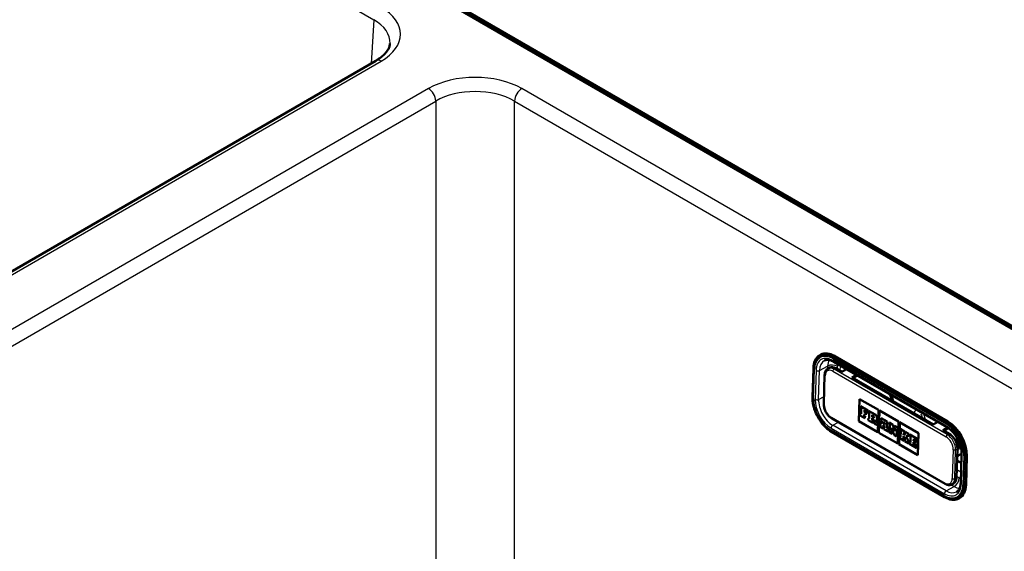
# Paper-space layout 'ISO_6' of a CAD drawing. Units: millimetres. Extents: x 0 to 2100, y 0 to 2970.
# Drawn here: x 1272 to 1555, y 1603 to 1756 of the extents above; entities that cross this region are included whole.
import ezdxf

# ---------------------------------------------------------------- set-up
doc = ezdxf.new("R2010")
doc.units = ezdxf.units.MM
doc.header["$LTSCALE"] = 10
doc.layers.add('Visible Edges(ISO)', color=7, linetype='Continuous', lineweight=50)
doc.layers.add('Visible Tangent Edges(ISO)', color=7, linetype='Continuous', lineweight=25)

psp = doc.layouts.new('ISO_6')

# ---------------------------------------------------------------- linework, layer by layer
at = {"layer": 'Visible Edges(ISO)'}
for p, q in [((1407.12, 1753.77), (1299.6, 1815.85)), ((1299.75, 1816.58), (1662.74, 1607.01)), ((1662.04, 1606.6), (1407.12, 1753.77)), ((1374.73, 1743.92), (1114.64, 1593.76)), ((1502.29, 1659.48), (1502.54, 1659.62)), ((1506.21, 1657.56), (1538.74, 1638.78)), ((1539.05, 1640.43), (1506.52, 1659.21)), ((1500.15, 1647.36), (1500.39, 1655.66)), ((1504.6, 1655.61), (1505.09, 1655.88)), ((1508.6, 1654.68), (1506.84, 1655.7)), ((1509.95, 1655.4), (1508.6, 1654.68)), ((1503.63, 1653.77), (1503.39, 1645.47)), ((1511.43, 1653.05), (1512.78, 1653.77)), ((1534.77, 1639.58), (1511.43, 1653.05)), ((1513.07, 1653.6), (1511.72, 1652.88)), ((1513.46, 1640.53), (1513.65, 1646.87)), ((1513.47, 1640.53), (1513.66, 1646.86)), ((1513.65, 1646.87), (1519.09, 1643.73)), ((1513.94, 1644.83), (1513.93, 1644.29)), ((1513.93, 1644.29), (1514.13, 1644.17)), ((1513.94, 1644.83), (1513.95, 1644.84)), ((1516.06, 1643.61), (1513.94, 1644.83)), ((1516.07, 1643.61), (1513.95, 1644.84)), ((1514.13, 1644.17), (1514.09, 1642.62)), ((1515.05, 1643.09), (1515.07, 1643.63)), ((1515.06, 1643.09), (1515.07, 1643.63)), ((1515.07, 1643.63), (1515.55, 1643.35)), ((1515.55, 1643.35), (1515.55, 1643.08)), ((1516.04, 1642.8), (1516.06, 1643.61)), ((1516.05, 1642.8), (1516.07, 1643.61)), ((1516.06, 1643.61), (1516.07, 1643.61)), ((1516.25, 1643.5), (1516.23, 1642.96)), ((1518.11, 1642.42), (1516.25, 1643.5)), ((1516.25, 1643.5), (1516.26, 1643.5)), ((1518.12, 1642.43), (1516.26, 1643.5)), ((1519.09, 1643.73), (1518.9, 1637.39)), ((1519.23, 1637.2), (1519.42, 1643.54)), ((1519.23, 1637.2), (1519.42, 1643.54)), ((1519.42, 1643.54), (1524.85, 1640.4)), ((1505.68, 1641.3), (1538.21, 1622.52)), ((1518.9, 1637.39), (1513.46, 1640.53)), ((1513.46, 1640.53), (1513.47, 1640.53)), ((1518.9, 1637.4), (1513.47, 1640.53)), ((1513.88, 1642.74), (1513.86, 1642.16)), ((1513.86, 1642.16), (1515.21, 1641.39)), ((1513.88, 1642.74), (1513.89, 1642.75)), ((1514.09, 1642.62), (1513.88, 1642.74)), ((1514.09, 1642.63), (1513.89, 1642.75)), ((1515.02, 1642.09), (1515.04, 1642.63)), ((1515.22, 1641.97), (1515.02, 1642.09)), ((1515.02, 1642.09), (1515.03, 1642.09)), ((1515.03, 1642.09), (1515.04, 1642.63)), ((1515.23, 1641.97), (1515.03, 1642.09)), ((1515.04, 1642.63), (1515.48, 1642.37)), ((1515.5, 1642.83), (1515.05, 1643.09)), ((1515.05, 1643.09), (1515.06, 1643.09)), ((1515.5, 1642.84), (1515.06, 1643.09)), ((1515.21, 1641.39), (1515.23, 1641.97)), ((1515.21, 1641.39), (1515.22, 1641.97)), ((1515.21, 1641.39), (1515.21, 1641.39)), ((1515.22, 1641.97), (1515.23, 1641.97)), ((1515.48, 1642.37), (1515.5, 1642.83)), ((1515.48, 1642.37), (1515.49, 1642.38)), ((1515.49, 1642.38), (1515.5, 1642.84)), ((1515.5, 1642.83), (1515.5, 1642.84)), ((1515.55, 1643.08), (1516.04, 1642.8)), ((1516.04, 1642.8), (1516.05, 1642.8)), ((1516.19, 1641.41), (1516.17, 1640.83)), ((1516.17, 1640.83), (1517.47, 1640.08)), ((1516.43, 1641.28), (1516.19, 1641.42)), ((1516.19, 1641.41), (1516.19, 1641.42)), ((1516.43, 1641.27), (1516.19, 1641.41)), ((1516.23, 1642.96), (1516.47, 1642.82)), ((1516.47, 1642.82), (1516.43, 1641.27)), ((1517.28, 1640.78), (1517.3, 1641.33)), ((1517.49, 1640.66), (1517.28, 1640.78)), ((1517.28, 1640.78), (1517.29, 1640.78)), ((1517.29, 1640.78), (1517.31, 1641.33)), ((1517.5, 1640.66), (1517.29, 1640.78)), ((1517.3, 1641.33), (1517.6, 1641.16)), ((1517.31, 1641.72), (1517.33, 1642.33)), ((1517.57, 1641.57), (1517.31, 1641.72)), ((1517.31, 1641.72), (1517.32, 1641.72)), ((1517.32, 1641.72), (1517.34, 1642.32)), ((1517.58, 1641.57), (1517.32, 1641.72)), ((1517.33, 1642.33), (1517.59, 1642.18)), ((1517.47, 1640.08), (1517.49, 1640.66)), ((1517.48, 1640.08), (1517.5, 1640.66)), ((1517.49, 1640.66), (1517.5, 1640.66)), ((1517.6, 1641.16), (1518, 1639.78)), ((1518.6, 1640.02), (1518.34, 1640.89)), ((1518.61, 1640.02), (1518.35, 1640.89)), ((1518.51, 1640.93), (1518.51, 1640.93)), ((1520.07, 1640.74), (1519.62, 1639.43)), ((1519.91, 1641.39), (1519.89, 1640.85)), ((1519.89, 1640.85), (1520.07, 1640.74)), ((1521.58, 1640.43), (1519.91, 1641.39)), ((1521.57, 1640.43), (1519.91, 1641.39)), ((1519.91, 1641.39), (1519.91, 1641.39)), ((1520.42, 1639.67), (1520.64, 1640.44)), ((1520.64, 1640.44), (1520.8, 1639.45)), ((1517.47, 1640.08), (1517.48, 1640.08)), ((1518, 1639.78), (1518.79, 1639.32)), ((1518.81, 1639.9), (1518.6, 1640.02)), ((1518.6, 1640.02), (1518.61, 1640.02)), ((1518.82, 1639.9), (1518.61, 1640.02)), ((1518.79, 1639.32), (1518.81, 1639.9)), ((1518.79, 1639.32), (1518.8, 1639.32)), ((1518.8, 1639.32), (1518.82, 1639.9)), ((1518.81, 1639.9), (1518.82, 1639.9)), ((1519.46, 1639.52), (1519.44, 1638.94)), ((1519.44, 1638.94), (1520.43, 1638.37)), ((1519.46, 1639.52), (1519.47, 1639.53)), ((1519.62, 1639.43), (1519.46, 1639.52)), ((1519.62, 1639.44), (1519.47, 1639.53)), ((1520.24, 1639.07), (1520.31, 1639.3)), ((1520.24, 1639.07), (1520.25, 1639.08)), ((1520.45, 1638.95), (1520.24, 1639.07)), ((1520.25, 1639.08), (1520.31, 1639.3)), ((1520.46, 1638.96), (1520.25, 1639.08)), ((1520.31, 1639.3), (1520.88, 1638.97)), ((1520.42, 1639.67), (1520.43, 1639.68)), ((1520.8, 1639.45), (1520.42, 1639.67)), ((1520.43, 1639.68), (1520.65, 1640.43)), ((1520.8, 1639.46), (1520.43, 1639.68)), ((1520.43, 1638.37), (1520.45, 1638.95)), ((1520.43, 1638.37), (1520.44, 1638.38)), ((1520.44, 1638.38), (1520.46, 1638.96)), ((1520.45, 1638.95), (1520.46, 1638.96)), ((1520.7, 1638.81), (1520.68, 1638.23)), ((1520.68, 1638.23), (1521.92, 1637.51)), ((1520.92, 1638.69), (1520.7, 1638.81)), ((1520.92, 1638.68), (1520.7, 1638.81)), ((1520.7, 1638.81), (1520.7, 1638.81)), ((1520.88, 1638.97), (1520.92, 1638.68)), ((1521.73, 1638.21), (1521.37, 1639.99)), ((1521.37, 1639.99), (1521.56, 1639.89)), ((1521.74, 1638.22), (1521.38, 1639.99)), ((1521.56, 1639.89), (1521.58, 1640.43)), ((1521.56, 1639.89), (1521.57, 1640.43)), ((1521.56, 1639.89), (1521.56, 1639.89)), ((1521.57, 1640.43), (1521.58, 1640.43)), ((1521.73, 1638.21), (1521.74, 1638.22)), ((1521.93, 1638.09), (1521.73, 1638.21)), ((1521.94, 1638.1), (1521.74, 1638.22)), ((1521.92, 1637.52), (1521.94, 1638.1)), ((1521.92, 1637.51), (1521.93, 1638.09)), ((1521.93, 1638.09), (1521.94, 1638.1)), ((1522.11, 1638), (1522.09, 1637.42)), ((1522.33, 1637.88), (1522.11, 1638)), ((1522.33, 1637.87), (1522.11, 1638)), ((1522.11, 1638), (1522.11, 1638)), ((1522.17, 1640.08), (1522.15, 1639.54)), ((1522.15, 1639.54), (1522.37, 1639.42)), ((1523.21, 1639.49), (1522.17, 1640.09)), ((1522.17, 1640.08), (1522.17, 1640.09)), ((1523.21, 1639.48), (1522.17, 1640.08)), ((1522.37, 1639.42), (1522.33, 1637.87)), ((1522.84, 1637.57), (1522.87, 1638.59)), ((1522.85, 1637.57), (1522.88, 1638.57)), ((1522.87, 1638.59), (1523.64, 1636.52)), ((1523.88, 1637.69), (1523.21, 1639.49)), ((1523.21, 1639.48), (1523.21, 1639.49)), ((1523.87, 1637.67), (1523.21, 1639.48)), ((1523.73, 1639.18), (1523.72, 1638.64)), ((1523.72, 1638.64), (1523.9, 1638.53)), ((1524.64, 1638.66), (1523.73, 1639.18)), ((1523.73, 1639.18), (1523.74, 1639.18)), ((1524.65, 1638.66), (1523.74, 1639.18)), ((1523.9, 1638.53), (1523.87, 1637.67)), ((1524.31, 1636.14), (1524.38, 1638.26)), ((1524.31, 1636.13), (1524.37, 1638.26)), ((1524.37, 1638.26), (1524.62, 1638.12)), ((1524.62, 1638.12), (1524.64, 1638.66)), ((1524.62, 1638.12), (1524.63, 1638.12)), ((1524.63, 1638.12), (1524.65, 1638.66)), ((1524.64, 1638.66), (1524.65, 1638.66)), ((1524.85, 1640.4), (1524.67, 1634.06)), ((1524.99, 1633.87), (1525.18, 1640.21)), ((1525, 1633.87), (1525.19, 1640.21)), ((1525.18, 1640.21), (1530.62, 1637.07)), ((1525.29, 1638.28), (1525.27, 1637.74)), ((1525.27, 1637.74), (1525.51, 1637.61)), ((1526.55, 1637.56), (1525.29, 1638.28)), ((1526.54, 1637.56), (1525.29, 1638.28)), ((1525.29, 1638.28), (1525.29, 1638.28)), ((1525.51, 1637.61), (1525.46, 1636.06)), ((1534.77, 1639.58), (1536.11, 1640.3)), ((1538.94, 1638.66), (1537.59, 1637.94)), ((1539.36, 1636.92), (1537.59, 1637.94)), ((1537.89, 1637.77), (1539.21, 1638.48)), ((1538.11, 1618.71), (1505.59, 1637.49)), ((1524.67, 1634.06), (1519.23, 1637.2)), ((1524.67, 1634.07), (1519.23, 1637.2)), ((1519.23, 1637.2), (1519.23, 1637.2)), ((1521.92, 1637.51), (1521.92, 1637.52)), ((1522.09, 1637.42), (1523.01, 1636.88)), ((1523.03, 1637.46), (1522.84, 1637.57)), ((1522.84, 1637.57), (1522.85, 1637.57)), ((1523.03, 1637.47), (1522.85, 1637.57)), ((1523.01, 1636.88), (1523.03, 1637.46)), ((1523.01, 1636.88), (1523.02, 1636.89)), ((1523.02, 1636.89), (1523.03, 1637.47)), ((1523.03, 1637.46), (1523.03, 1637.47)), ((1523.64, 1636.52), (1524.31, 1636.13)), ((1524.31, 1636.13), (1524.31, 1636.14)), ((1525.23, 1636.19), (1525.21, 1635.61)), ((1525.21, 1635.61), (1526.46, 1634.89)), ((1525.46, 1636.07), (1525.23, 1636.2)), ((1525.23, 1636.19), (1525.23, 1636.2)), ((1525.46, 1636.06), (1525.23, 1636.19)), ((1526.3, 1635.57), (1526.32, 1636.22)), ((1526.3, 1635.57), (1526.31, 1635.57)), ((1526.48, 1635.47), (1526.3, 1635.57)), ((1526.31, 1635.57), (1526.33, 1636.2)), ((1526.49, 1635.47), (1526.31, 1635.57)), ((1526.32, 1636.22), (1526.8, 1635.29)), ((1526.33, 1636.54), (1526.35, 1637.12)), ((1526.84, 1636.84), (1526.33, 1636.54)), ((1526.34, 1636.54), (1526.36, 1637.12)), ((1526.35, 1637.12), (1526.53, 1637.02)), ((1526.46, 1634.89), (1526.48, 1635.47)), ((1526.46, 1634.89), (1526.47, 1634.89)), ((1526.47, 1634.89), (1526.49, 1635.47)), ((1526.48, 1635.47), (1526.49, 1635.47)), ((1526.53, 1637.02), (1526.55, 1637.56)), ((1526.53, 1637.02), (1526.54, 1637.56)), ((1526.53, 1637.02), (1526.53, 1637.02)), ((1526.54, 1637.56), (1526.55, 1637.56)), ((1526.65, 1635.37), (1526.64, 1634.79)), ((1526.64, 1634.79), (1527.85, 1634.09)), ((1526.8, 1635.29), (1526.65, 1635.37)), ((1526.65, 1635.37), (1526.66, 1635.37)), ((1526.79, 1635.3), (1526.66, 1635.37)), ((1526.72, 1637.46), (1526.7, 1636.92)), ((1526.7, 1636.92), (1526.84, 1636.84)), ((1527.78, 1636.85), (1526.72, 1637.46)), ((1527.78, 1636.84), (1526.72, 1637.46)), ((1526.72, 1637.46), (1526.72, 1637.46)), ((1527.07, 1636.11), (1527.57, 1636.41)), ((1527.07, 1636.11), (1527.57, 1636.41)), ((1527.72, 1634.76), (1527.07, 1636.11)), ((1527.71, 1634.76), (1527.07, 1636.11)), ((1527.07, 1636.11), (1527.07, 1636.11)), ((1527.57, 1636.41), (1527.76, 1636.31)), ((1527.76, 1636.31), (1527.78, 1636.84)), ((1527.76, 1636.31), (1527.77, 1636.31)), ((1527.77, 1636.31), (1527.78, 1636.85)), ((1527.78, 1636.84), (1527.78, 1636.85)), ((1528.13, 1636.64), (1528.11, 1636.1)), ((1528.11, 1636.1), (1528.33, 1635.98)), ((1530.23, 1635.44), (1528.13, 1636.65)), ((1528.13, 1636.64), (1528.13, 1636.65)), ((1530.22, 1635.43), (1528.13, 1636.64)), ((1528.33, 1635.98), (1528.28, 1634.43)), ((1529.2, 1634.92), (1529.22, 1635.46)), ((1529.2, 1634.92), (1529.21, 1634.92)), ((1529.65, 1634.66), (1529.2, 1634.92)), ((1529.21, 1634.92), (1529.23, 1635.46)), ((1529.66, 1634.66), (1529.21, 1634.92)), ((1529.22, 1635.46), (1529.71, 1635.18)), ((1529.71, 1635.18), (1529.7, 1634.91)), ((1529.7, 1634.91), (1530.2, 1634.62)), ((1530.2, 1634.63), (1530.23, 1635.44)), ((1530.2, 1634.62), (1530.22, 1635.43)), ((1530.22, 1635.43), (1530.23, 1635.44)), ((1530.62, 1637.07), (1530.43, 1630.73)), ((1540.83, 1635.49), (1542.16, 1634.72)), ((1530.43, 1630.73), (1524.99, 1633.87)), ((1524.99, 1633.87), (1525, 1633.87)), ((1530.43, 1630.74), (1525, 1633.87)), ((1527.86, 1634.67), (1527.71, 1634.76)), ((1527.71, 1634.76), (1527.72, 1634.76)), ((1527.87, 1634.67), (1527.72, 1634.76)), ((1527.85, 1634.09), (1527.87, 1634.67)), ((1527.85, 1634.09), (1527.86, 1634.67)), ((1527.85, 1634.09), (1527.85, 1634.09)), ((1527.86, 1634.67), (1527.87, 1634.67)), ((1528.06, 1634.56), (1528.05, 1633.98)), ((1528.05, 1633.98), (1530.14, 1632.77)), ((1528.28, 1634.43), (1528.06, 1634.56)), ((1528.06, 1634.56), (1528.07, 1634.56)), ((1528.28, 1634.44), (1528.07, 1634.56)), ((1529.17, 1633.91), (1529.19, 1634.46)), ((1529.17, 1633.91), (1529.18, 1633.92)), ((1529.66, 1633.63), (1529.17, 1633.91)), ((1529.18, 1633.92), (1529.2, 1634.45)), ((1529.66, 1633.64), (1529.18, 1633.92)), ((1529.19, 1634.46), (1529.64, 1634.2)), ((1529.64, 1634.2), (1529.66, 1634.66)), ((1529.64, 1634.2), (1529.65, 1634.66)), ((1529.64, 1634.2), (1529.64, 1634.2)), ((1529.65, 1634.66), (1529.66, 1634.66)), ((1529.67, 1633.9), (1529.66, 1633.63)), ((1529.67, 1633.9), (1529.68, 1633.91)), ((1530.16, 1633.62), (1529.67, 1633.9)), ((1530.17, 1633.62), (1529.68, 1633.91)), ((1530.14, 1632.77), (1530.16, 1633.62)), ((1530.14, 1632.77), (1530.15, 1632.77)), ((1530.15, 1632.77), (1530.17, 1633.62)), ((1530.16, 1633.62), (1530.17, 1633.62)), ((1530.2, 1634.62), (1530.2, 1634.63)), ((1541.5, 1624.28), (1541.75, 1632.59)), ((1541.65, 1629.24), (1542.88, 1628.53)), ((1542.96, 1631.11), (1542.71, 1622.81)), ((1544.26, 1622.22), (1544.51, 1630.52)), ((1540.19, 1622.36), (1540.68, 1622.63)), ((1542.14, 1618.31), (1542.39, 1618.44))]:
    psp.add_line(p, q, dxfattribs=at)
for centre, major_axis, ratio, start_param, end_param in [((1506.32, 1652.57), (-3.78, 7.05), 0.597148, 5.51586, 6.283185), ((1506.75, 1652.8), (-1.66, 3.08), 0.597148, 5.51586, 6.283185), ((1517.58, 1641.87), (0.173, -0.323), 0.597148, 5.51586, 8.657453), ((1517.59, 1641.88), (0.173, -0.323), 0.597148, 5.51586, 6.264841), ((1518.09, 1641.7), (0.413, -0.77), 0.597148, 5.969281, 8.657453), ((1518.1, 1641.7), (0.413, -0.77), 0.597148, 0, 2.374268), ((1532.73, 1641.15), (-0.95, 1.76), 0.597148, 0.09027, 0.225766), ((1538.85, 1633.79), (-3.78, 7.05), 0.597148, 3.945064, 5.51586), ((1539.28, 1634.02), (-1.66, 3.08), 0.597148, 3.945064, 5.51586), ((1537.77, 1633.32), (4.5, -0.13), 0.556849, 5.809623, 7.007617), ((1545.37, 1629.32), (-4, 0.12), 0.556849, 5.374416, 5.901224), ((1539.03, 1625.71), (1.66, -3.08), 0.597148, 0, 0.803471), ((1538.6, 1625.49), (3.78, -7.05), 0.597148, 0, 0.803471)]:
    psp.add_ellipse(centre, major_axis=major_axis, ratio=ratio, start_param=start_param, end_param=end_param, dxfattribs=at)
for points, knots in [([(1374.73, 1743.92), (1375.29, 1744.25), (1375.79, 1744.59), (1376.68, 1745.28), (1377.06, 1745.64), (1377.7, 1746.34), (1377.96, 1746.69), (1378.37, 1747.36), (1378.51, 1747.68), (1378.71, 1748.29), (1378.77, 1748.59), (1378.78, 1748.88)], [-0.7847892, -0.7847892, -0.7847892, -0.7847892, -0.6348042, -0.6348042, -0.4848192, -0.4848192, -0.3348341, -0.3348341, -0.1848491, -0.1848491, -0.0348641, -0.0348641, -0.0348641, -0.0348641]), ([(1500.39, 1655.66), (1500.4, 1656.02), (1500.44, 1656.36), (1500.56, 1657.01), (1500.64, 1657.32), (1500.85, 1657.89), (1500.98, 1658.15), (1501.29, 1658.63), (1501.46, 1658.84), (1501.85, 1659.21), (1502.06, 1659.36), (1502.29, 1659.48)], [0, 0, 0, 0, 0.1606943, 0.1606943, 0.3213886, 0.3213886, 0.4820829, 0.4820829, 0.6427772, 0.6427772, 0.8034714, 0.8034714, 0.8034714, 0.8034714]), ([(1503.56, 1657.89), (1503.68, 1657.96), (1503.82, 1658.01), (1504.11, 1658.08), (1504.27, 1658.1), (1504.61, 1658.11), (1504.79, 1658.09), (1505.17, 1658.01), (1505.37, 1657.95), (1505.78, 1657.79), (1506, 1657.69), (1506.21, 1657.56)], [0.8034714, 0.8034714, 0.8034714, 0.8034714, 0.9569364, 0.9569364, 1.1104014, 1.1104014, 1.2638664, 1.2638664, 1.4173314, 1.4173314, 1.5707963, 1.5707963, 1.5707963, 1.5707963]), ([(1504.6, 1655.61), (1504.47, 1655.55), (1504.36, 1655.46), (1504.15, 1655.27), (1504.06, 1655.16), (1503.91, 1654.92), (1503.85, 1654.79), (1503.75, 1654.52), (1503.71, 1654.38), (1503.65, 1654.08), (1503.64, 1653.93), (1503.63, 1653.77)], [2.3381212, 2.3381212, 2.3381212, 2.3381212, 2.4988155, 2.4988155, 2.6595098, 2.6595098, 2.8202041, 2.8202041, 2.9808984, 2.9808984, 3.1415927, 3.1415927, 3.1415927, 3.1415927]), ([(1505.59, 1637.49), (1504.99, 1637.83), (1504.41, 1638.28), (1503.3, 1639.36), (1502.77, 1639.98), (1501.84, 1641.35), (1501.44, 1642.09), (1500.78, 1643.61), (1500.52, 1644.39), (1500.2, 1645.92), (1500.13, 1646.67), (1500.15, 1647.36)], [4.712389, 4.712389, 4.712389, 4.712389, 5.026548, 5.026548, 5.340708, 5.340708, 5.654867, 5.654867, 5.969026, 5.969026, 6.283185, 6.283185, 6.283185, 6.283185]), ([(1523.15, 1646.28), (1523.14, 1646.31), (1523.14, 1646.34), (1523.09, 1646.55), (1523.04, 1646.74), (1522.89, 1647.14), (1522.8, 1647.34), (1522.57, 1647.73), (1522.45, 1647.92), (1522.21, 1648.22), (1522.1, 1648.35), (1521.98, 1648.46)], [3.405503, 3.405503, 3.405503, 3.405503, 3.443379, 3.443379, 3.686601, 3.686601, 3.940477, 3.940477, 4.197534, 4.197534, 4.406879, 4.406879, 4.406879, 4.406879]), ([(1503.39, 1645.47), (1503.38, 1645.16), (1503.41, 1644.84), (1503.55, 1644.2), (1503.65, 1643.87), (1503.93, 1643.24), (1504.09, 1642.93), (1504.48, 1642.37), (1504.7, 1642.11), (1505.17, 1641.65), (1505.42, 1641.46), (1505.68, 1641.3)], [3.141593, 3.141593, 3.141593, 3.141593, 3.455752, 3.455752, 3.769911, 3.769911, 4.08407, 4.08407, 4.39823, 4.39823, 4.712389, 4.712389, 4.712389, 4.712389]), ([(1538.74, 1638.78), (1539.16, 1638.54), (1539.59, 1638.21), (1540.42, 1637.42), (1540.82, 1636.95), (1541.54, 1635.92), (1541.87, 1635.36), (1542.4, 1634.2), (1542.6, 1633.6), (1542.88, 1632.44), (1542.96, 1631.87), (1542.96, 1631.27), (1542.96, 1631.19), (1542.96, 1631.11)], [1.570796, 1.570796, 1.570796, 1.570796, 1.872531, 1.872531, 2.176336, 2.176336, 2.482566, 2.482566, 2.789138, 2.789138, 3.093792, 3.093792, 3.141593, 3.141593, 3.141593, 3.141593]), ([(1538.21, 1622.52), (1538.34, 1622.45), (1538.47, 1622.39), (1538.73, 1622.28), (1538.87, 1622.24), (1539.14, 1622.19), (1539.28, 1622.17), (1539.55, 1622.17), (1539.68, 1622.19), (1539.94, 1622.25), (1540.07, 1622.3), (1540.19, 1622.36)], [4.712389, 4.712389, 4.712389, 4.712389, 4.865854, 4.865854, 5.0193189, 5.0193189, 5.1727839, 5.1727839, 5.3262489, 5.3262489, 5.4797139, 5.4797139, 5.4797139, 5.4797139]), ([(1542.71, 1622.81), (1542.71, 1622.54), (1542.68, 1622.29), (1542.59, 1621.83), (1542.54, 1621.61), (1542.39, 1621.22), (1542.3, 1621.05), (1542.11, 1620.75), (1542, 1620.62), (1541.77, 1620.4), (1541.65, 1620.31), (1541.51, 1620.24)], [3.1415927, 3.1415927, 3.1415927, 3.1415927, 3.3022869, 3.3022869, 3.4629812, 3.4629812, 3.6236755, 3.6236755, 3.7843698, 3.7843698, 3.9450641, 3.9450641, 3.9450641, 3.9450641]), ([(1542.14, 1618.31), (1541.92, 1618.19), (1541.69, 1618.1), (1541.19, 1617.98), (1540.93, 1617.95), (1540.4, 1617.94), (1540.12, 1617.97), (1539.56, 1618.09), (1539.27, 1618.17), (1538.69, 1618.4), (1538.4, 1618.54), (1538.11, 1618.71)], [3.9450641, 3.9450641, 3.9450641, 3.9450641, 4.0985291, 4.0985291, 4.2519941, 4.2519941, 4.405459, 4.405459, 4.558924, 4.558924, 4.712389, 4.712389, 4.712389, 4.712389])]:
    psp.add_open_spline(points, degree=3, knots=knots, dxfattribs=at)
psp.add_open_spline([(1522.79, 1646.49), (1522.84, 1646.63), (1522.91, 1646.77), (1522.98, 1646.9)], degree=3, dxfattribs=at)
at = {"layer": 'Visible Tangent Edges(ISO)'}
for p, q in [((1156.45, 1881.36), (1374.11, 1755.69)), ((1374.11, 1755.69), (1373.35, 1743.13)), ((1116.14, 1593.61), (1376.23, 1743.78)), ((1389.81, 1735.93), (1129.72, 1585.77)), ((1634.32, 1610.27), (1416.66, 1735.93)), ((1131.84, 1582.19), (1391.93, 1732.35)), ((1391.93, 1732.35), (1391.93, 1597.2)), ((1414.54, 1732.35), (1632.2, 1606.68)), ((1414.54, 1597.12), (1414.54, 1732.35)), ((1538.59, 1639.12), (1506.07, 1657.9)), ((1506.08, 1658.42), (1538.61, 1639.64)), ((1506.13, 1658.73), (1506.21, 1658.99)), ((1538.66, 1639.95), (1506.13, 1658.73)), ((1506.21, 1658.99), (1538.74, 1640.21)), ((1506.28, 1659.08), (1506.52, 1659.21)), ((1538.8, 1640.3), (1506.28, 1659.08)), ((1500.16, 1647.34), (1500.4, 1655.64)), ((1500.52, 1655.49), (1500.28, 1647.19)), ((1500.4, 1655.64), (1500.52, 1655.49)), ((1500.48, 1647.03), (1500.72, 1655.33)), ((1501.16, 1655.08), (1500.92, 1646.77)), ((1501.91, 1646.75), (1502.15, 1655.06)), ((1502.15, 1655.06), (1504.48, 1656.31)), ((1504.48, 1656.31), (1504.46, 1655.53)), ((1505.97, 1654.83), (1538.5, 1636.05)), ((1506.34, 1655.44), (1506.84, 1655.7)), ((1538.87, 1636.66), (1506.34, 1655.44)), ((1507.29, 1655.44), (1507.31, 1656.25)), ((1503.53, 1645.26), (1503.78, 1653.57)), ((1500.16, 1647.34), (1500.28, 1647.19)), ((1501.91, 1646.75), (1503.45, 1647.58)), ((1522.64, 1646.57), (1522.67, 1647.56)), ((1538.11, 1622.77), (1505.58, 1641.55)), ((1517.57, 1641.57), (1517.58, 1641.57)), ((1518.11, 1642.42), (1518.12, 1642.43)), ((1538, 1619.18), (1505.47, 1637.96)), ((1505.49, 1638.48), (1538.02, 1619.7)), ((1505.57, 1637.51), (1505.51, 1637.7)), ((1505.51, 1637.7), (1538.03, 1618.92)), ((1506, 1639.32), (1507.61, 1640.19)), ((1538.53, 1620.54), (1506, 1639.32)), ((1538.74, 1640.21), (1538.66, 1639.95)), ((1538.8, 1640.3), (1539.05, 1640.43)), ((1538.1, 1618.73), (1505.57, 1637.51)), ((1538.87, 1636.66), (1539.36, 1636.92)), ((1540.55, 1632.34), (1540.3, 1624.03)), ((1541.01, 1624.02), (1541.26, 1632.32)), ((1541.26, 1632.32), (1541.75, 1632.59)), ((1542.92, 1622.52), (1543.17, 1630.83)), ((1543.61, 1630.57), (1543.36, 1622.27)), ((1543.64, 1622.15), (1543.89, 1630.45)), ((1544.15, 1630.38), (1543.89, 1630.45)), ((1544.15, 1630.38), (1543.9, 1622.08)), ((1544.02, 1622.09), (1544.26, 1630.39)), ((1544.26, 1630.39), (1544.51, 1630.52)), ((1541.57, 1626.67), (1542.73, 1626)), ((1541.01, 1624.02), (1541.5, 1624.28)), ((1542.32, 1624.21), (1541.52, 1624.68)), ((1538.53, 1620.54), (1540.86, 1621.79)), ((1540.01, 1622.28), (1540.86, 1621.79)), ((1543.9, 1622.08), (1543.64, 1622.15)), ((1544.02, 1622.09), (1544.26, 1622.22)), ((1538.1, 1618.73), (1538.03, 1618.92))]:
    psp.add_line(p, q, dxfattribs=at)
for centre, major_axis, ratio, start_param, end_param in [((1362.77, 1751.53), (19.02, 0), 0.576647, 5.498396, 7.067974), ((1362.77, 1749.08), (16.03, 0.18), 0.576336, 6.241815, 7.061468), ((1376.23, 1741.33), (-1.5, 2.6), 0.57735, 5.497787, 6.283185), ((1403.23, 1728.16), (-19, 0), 0.578054, 3.9276, 5.497178), ((1389.81, 1733.49), (1.5, -2.6), 0.57735, 0.820305, 2.356194), ((1403.23, 1725.71), (16, 0), 0.585869, 0.786007, 2.355586), ((1416.66, 1733.49), (-1.5, -2.6), 0.57735, 3.926991, 5.462881), ((1506.01, 1652.4), (-3.75, 6.99), 0.597148, 5.51586, 7.086657), ((1505.94, 1652.36), (-3.63, 6.75), 0.597148, 5.51586, 7.086657), ((1505.9, 1652.34), (-3.46, 6.45), 0.597148, 5.51586, 7.086657), ((1505.9, 1652.34), (-3.17, 5.9), 0.597148, 5.51586, 7.086657), ((1506.4, 1652.61), (-2.84, 5.29), 0.597148, 0, 0.803471), ((1506.08, 1652.44), (-3.78, 7.05), 0.597148, 5.51586, 6.283185), ((1508.73, 1653.86), (2.84, -5.29), 0.597148, 3.541473, 3.945064), ((1506.56, 1658.17), (-0.35, -0.606), 0.57735, 5.462881, 6.283185), ((1506.79, 1658.8), (0.5, 0.866), 0.57735, 1.972222, 2.321288), ((1506.27, 1658.99), (0.05, 0.0866), 0.57735, 0.750492, 1.972222), ((1500.49, 1655.66), (-0.1, 0.003), 0.556849, 0, 0.453187), ((1501.43, 1655.71), (-1, 0.03), 0.556849, 0.453187, 0.802253), ((1501.66, 1655.34), (-0.7, 0.021), 0.556849, 0.802253, 2.373049), ((1505.9, 1652.34), (-1.42, 2.64), 0.597148, 5.51586, 7.086657), ((1505.9, 1655.49), (2, -0.06), 0.556849, 0.802253, 2.373049), ((1506.25, 1652.53), (-1.66, 3.08), 0.597148, 5.51586, 6.283185), ((1506.33, 1655.02), (-0.25, -0.433), 0.57735, 3.892084, 5.462881), ((1510.14, 1654.62), (-1.89, 3.52), 0.597148, 0.601976, 0.803471), ((1509.76, 1653.99), (-1.23, 2.29), 0.597148, 0.038501, 0.794268), ((1509.05, 1655.66), (-1.6, 0.05), 0.556849, 0.981585, 1.425845), ((1504.13, 1653.75), (-0.5, 0.015), 0.556849, 0, 0.802253), ((1505.77, 1644.1), (-3.75, 6.99), 0.597148, 0.803471, 2.374268), ((1500.25, 1647.36), (-0.1, 0.003), 0.556849, 0, 0.453187), ((1505.7, 1644.06), (3.63, -6.75), 0.597148, 3.945064, 5.51586), ((1501.18, 1647.41), (1, -0.03), 0.556849, 3.59478, 3.943845), ((1505.65, 1644.04), (-3.46, 6.45), 0.597148, 0.803471, 2.374268), ((1505.65, 1644.04), (3.17, -5.9), 0.597148, 3.945064, 5.51586), ((1501.41, 1647.04), (-0.7, 0.021), 0.556849, 0.802253, 2.373049), ((1506.15, 1644.3), (-2.84, 5.29), 0.597148, 0.803471, 2.374268), ((1521.11, 1646.59), (-1.7, 3.17), 0.597148, 4.23347, 4.836426), ((1527.34, 1641.65), (-3.19, 5.95), 0.597148, 0.363181, 0.404021), ((1503.89, 1645.45), (-0.5, 0.015), 0.556849, 0, 0.802253), ((1505.65, 1644.04), (-1.42, 2.64), 0.597148, 0.803471, 2.374268), ((1531.6, 1640.54), (-1.7, 3.17), 0.597148, 6.195295, 6.798251), ((1505.93, 1641.74), (-0.25, -0.433), 0.57735, 5.462881, 6.283185), ((1527.34, 1641.65), (3.19, -5.95), 0.597148, 1.202922, 1.401277), ((1527.69, 1641.84), (-3.43, 6.39), 0.597148, 4.247429, 4.518866), ((1506.18, 1638.34), (0.5, 0.866), 0.57735, 2.321288, 2.670354), ((1505.98, 1638.74), (0.35, 0.606), 0.57735, 0.750492, 2.321288), ((1538.43, 1633.56), (-3.17, 5.9), 0.597148, 3.945064, 5.51586), ((1539.09, 1639.39), (-0.35, -0.606), 0.57735, 5.462881, 6.283185), ((1539.31, 1640.02), (0.5, 0.866), 0.57735, 1.972222, 2.321288), ((1538.43, 1633.56), (3.46, -6.45), 0.597148, 0.803471, 2.374268), ((1538.47, 1633.58), (-3.63, 6.75), 0.597148, 3.945064, 5.51586), ((1538.8, 1640.22), (0.05, 0.0866), 0.57735, 0.750492, 1.972222), ((1538.54, 1633.62), (3.75, -6.99), 0.597148, 0.803471, 2.374268), ((1538.61, 1633.66), (-3.78, 7.05), 0.597148, 3.945064, 5.51586), ((1505.64, 1637.57), (-0.05, -0.0866), 0.57735, 5.811946, 6.283185), ((1538.85, 1636.24), (0.25, 0.433), 0.57735, 0.750492, 2.321288), ((1538.43, 1633.56), (1.42, -2.64), 0.597148, 0.803471, 2.374268), ((1538.78, 1633.75), (-1.66, 3.08), 0.597148, 3.945064, 5.51586), ((1540.9, 1632.53), (0.5, -0.015), 0.556849, 3.943845, 5.514642), ((1543.66, 1631.09), (-0.7, 0.021), 0.556849, 0, 0.802253), ((1544.31, 1630.95), (1, -0.03), 0.556849, 3.943845, 4.292911), ((1544.19, 1630.43), (0.1, -0.003), 0.556849, 4.292911, 5.514642), ((1543.87, 1626.61), (0.8, 1.39), 0.57735, 1.956056, 2.321288), ((1538.18, 1625.26), (1.42, -2.64), 0.597148, 5.51586, 7.086657), ((1538.53, 1625.45), (1.66, -3.08), 0.597148, 0, 0.803471), ((1540.66, 1624.22), (0.5, -0.015), 0.556849, 3.943845, 5.514642), ((1540.91, 1623.46), (-1, -1.73), 0.57735, 0.750492, 2.321288), ((1542.42, 1627.54), (-1.89, 3.52), 0.597148, 2.374268, 2.525351), ((1542.8, 1628.16), (1.23, -2.29), 0.597148, 5.51586, 5.555115), ((1538.18, 1625.26), (3.46, -6.45), 0.597148, 5.51586, 7.086657), ((1538.18, 1625.26), (3.17, -5.9), 0.597148, 5.51586, 7.086657), ((1538.22, 1625.28), (3.63, -6.75), 0.597148, 5.51586, 7.086657), ((1538.46, 1622.96), (-0.25, -0.433), 0.57735, 5.462881, 6.283185), ((1538.29, 1625.32), (3.75, -6.99), 0.597148, 5.51586, 7.086657), ((1541.01, 1626.78), (2.84, -5.29), 0.597148, 5.51586, 5.883305), ((1538.36, 1625.35), (3.78, -7.05), 0.597148, 0, 0.803471), ((1543.41, 1622.79), (-0.7, 0.021), 0.556849, 0, 0.802253), ((1544.07, 1622.65), (-1, 0.03), 0.556849, 0.802253, 1.151319), ((1543.94, 1622.13), (0.1, -0.003), 0.556849, 4.292911, 5.514642), ((1538.71, 1619.56), (0.5, 0.866), 0.57735, 2.321288, 2.670354), ((1538.51, 1619.96), (0.35, 0.606), 0.57735, 0.750492, 2.321288), ((1538.16, 1618.8), (-0.05, -0.0866), 0.57735, 5.811946, 6.283185), ((1538.68, 1625.52), (2.84, -5.29), 0.597148, 5.51586, 6.283185)]:
    psp.add_ellipse(centre, major_axis=major_axis, ratio=ratio, start_param=start_param, end_param=end_param, dxfattribs=at)

doc.saveas('drawing.dxf')
